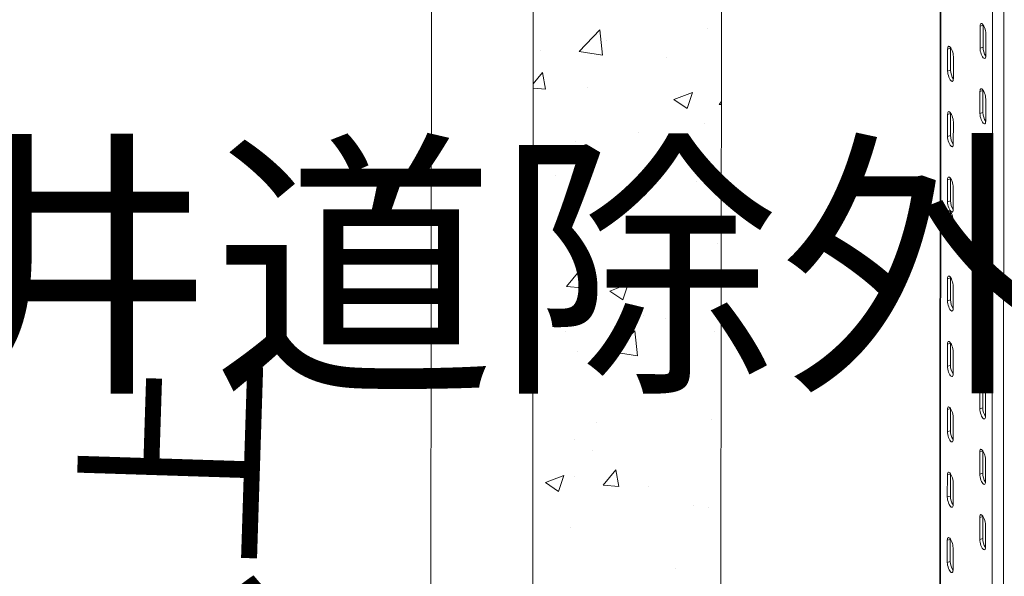
# Model space of a CAD drawing. Units: millimetres. Extents: x 0 to 311748, y -2907 to 8537.
# Drawn here: x 44283 to 44851, y 4217 to 4539 of the extents above; entities that cross this region are included whole.
import ezdxf

# ---------------------------------------------------------------- set-up
doc = ezdxf.new("R2010")
doc.units = ezdxf.units.MM
doc.styles.get("Standard").update_dxf_attribs({"font": 'gbenor.shx', "width": 0.75, "height": 120, "bigfont": 'gbcbig.shx'})

msp = doc.modelspace()

# ---------------------------------------------------------------- linework, layer by layer
at = {"color": 7, "linetype": 'Continuous', "lineweight": 5}
for p, q in [((44520.014, 3750.87), (44520.646, 4698.433)), ((44578.91, 4027.51), (44579.358, 4698.433)), ((44687.482, 4059.061), (44687.909, 4698.433)), ((44814.049, 4698.433), (44813.671, 4131.811)), ((44836.985, 4522.224), (44836.994, 4534.957)), ((44836.994, 4534.957), (44838.731, 4535.462)), ((44838.722, 4522.728), (44838.731, 4535.462)), ((44838.731, 4535.462), (44838.738, 4535.73)), ((44840.316, 4530.593), (44840.307, 4517.859)), ((44818.305, 4509.002), (44818.314, 4521.735)), ((44818.314, 4521.735), (44820.051, 4522.24)), ((44820.043, 4509.507), (44820.051, 4522.24)), ((44820.051, 4522.24), (44820.058, 4522.509)), ((44836.985, 4522.224), (44838.722, 4522.728)), ((44821.636, 4517.371), (44821.628, 4504.638)), ((44818.305, 4509.002), (44820.043, 4509.507)), ((44838.706, 4497.733), (44838.713, 4498.002)), ((44836.96, 4484.495), (44836.968, 4497.229)), ((44836.968, 4497.229), (44838.706, 4497.733)), ((44838.697, 4485), (44838.706, 4497.733)), ((44840.291, 4492.864), (44840.282, 4480.131)), ((44818.28, 4471.274), (44818.289, 4484.007)), ((44818.289, 4484.007), (44820.026, 4484.512)), ((44820.017, 4471.778), (44820.026, 4484.512)), ((44820.026, 4484.512), (44820.033, 4484.78)), ((44836.96, 4484.495), (44838.697, 4485)), ((44821.611, 4479.643), (44821.602, 4466.909)), ((44818.28, 4471.274), (44820.017, 4471.778)), ((44836.935, 4446.767), (44836.943, 4459.5)), ((44836.943, 4459.5), (44838.68, 4460.005)), ((44838.672, 4447.272), (44838.68, 4460.005)), ((44838.68, 4460.005), (44838.687, 4460.273)), ((44840.265, 4455.136), (44840.257, 4442.403)), ((44818.264, 4446.279), (44820.001, 4446.783)), ((44819.992, 4434.05), (44820.001, 4446.783)), ((44820.001, 4446.783), (44820.008, 4447.052)), ((44836.935, 4446.767), (44838.672, 4447.272)), ((44818.255, 4433.545), (44818.264, 4446.279)), ((44821.586, 4441.914), (44821.577, 4429.181)), ((44818.255, 4433.545), (44819.992, 4434.05)), ((44818.242, 4414.125), (44818.251, 4426.858)), ((44818.251, 4426.858), (44819.988, 4427.363)), ((44819.979, 4414.629), (44819.988, 4427.363)), ((44819.988, 4427.363), (44819.995, 4427.631)), ((44821.573, 4422.494), (44821.564, 4409.76)), ((44836.91, 4409.038), (44836.918, 4421.772)), ((44836.918, 4421.772), (44838.655, 4422.277)), ((44838.647, 4409.543), (44838.655, 4422.277)), ((44838.655, 4422.277), (44838.662, 4422.545)), ((44818.242, 4414.125), (44819.979, 4414.629)), ((44840.24, 4417.407), (44840.232, 4404.674)), ((44836.91, 4409.038), (44838.647, 4409.543)), ((44836.897, 4389.618), (44836.905, 4402.351)), ((44836.905, 4402.351), (44838.642, 4402.856)), ((44838.634, 4390.122), (44838.642, 4402.856)), ((44838.642, 4402.856), (44838.649, 4403.124)), ((44840.227, 4397.987), (44840.219, 4385.253)), ((44819.963, 4389.634), (44819.97, 4389.903)), ((44836.897, 4389.618), (44838.634, 4390.122)), ((44818.217, 4376.396), (44818.226, 4389.129)), ((44818.226, 4389.129), (44819.963, 4389.634)), ((44819.954, 4376.901), (44819.963, 4389.634)), ((44821.548, 4384.765), (44821.539, 4372.032)), ((44818.217, 4376.396), (44819.954, 4376.901)), ((44836.871, 4351.889), (44836.88, 4364.623)), ((44836.88, 4364.623), (44838.617, 4365.127)), ((44838.609, 4352.394), (44838.617, 4365.127)), ((44838.617, 4365.127), (44838.624, 4365.396)), ((44840.202, 4360.258), (44840.194, 4347.525)), ((44818.192, 4338.668), (44818.2, 4351.401)), ((44818.2, 4351.401), (44819.937, 4351.906)), ((44819.929, 4339.172), (44819.937, 4351.906)), ((44819.937, 4351.906), (44819.944, 4352.174)), ((44836.871, 4351.889), (44838.609, 4352.394)), ((44821.522, 4347.037), (44821.514, 4334.303)), ((44818.192, 4338.668), (44819.929, 4339.172)), ((44838.592, 4327.399), (44838.599, 4327.667)), ((44836.846, 4314.161), (44836.855, 4326.894)), ((44836.855, 4326.894), (44838.592, 4327.399)), ((44838.583, 4314.666), (44838.592, 4327.399)), ((44840.177, 4322.53), (44840.168, 4309.797)), ((44818.167, 4300.939), (44818.175, 4313.673)), ((44818.175, 4313.673), (44819.912, 4314.177)), ((44819.904, 4301.444), (44819.912, 4314.177)), ((44819.912, 4314.177), (44819.919, 4314.446)), ((44836.846, 4314.161), (44838.583, 4314.666)), ((44821.497, 4309.308), (44821.489, 4296.575)), ((44818.167, 4300.939), (44819.904, 4301.444)), ((44836.821, 4276.432), (44836.83, 4289.166)), ((44836.83, 4289.166), (44838.567, 4289.671)), ((44838.558, 4276.937), (44838.567, 4289.671)), ((44838.567, 4289.671), (44838.574, 4289.939)), ((44840.152, 4284.801), (44840.143, 4272.068)), ((44818.15, 4275.944), (44819.887, 4276.449)), ((44819.879, 4263.716), (44819.887, 4276.449)), ((44819.887, 4276.449), (44819.894, 4276.717)), ((44836.821, 4276.432), (44838.558, 4276.937)), ((44818.141, 4263.211), (44818.15, 4275.944)), ((44821.472, 4271.58), (44821.464, 4258.847)), ((44818.141, 4263.211), (44819.879, 4263.716)), ((44836.796, 4238.704), (44836.804, 4251.437)), ((44836.804, 4251.437), (44838.542, 4251.942)), ((44838.533, 4239.209), (44838.542, 4251.942)), ((44838.542, 4251.942), (44838.549, 4252.21)), ((44840.126, 4247.073), (44840.118, 4234.34)), ((44818.116, 4225.482), (44818.125, 4238.216)), ((44818.125, 4238.216), (44819.862, 4238.721)), ((44819.853, 4225.987), (44819.862, 4238.721)), ((44819.862, 4238.721), (44819.869, 4238.989)), ((44836.796, 4238.704), (44838.533, 4239.209)), ((44821.447, 4233.851), (44821.438, 4221.118)), ((44818.116, 4225.482), (44819.853, 4225.987))]:
    msp.add_line(p, q, dxfattribs=at)
at = {"color": 8, "linetype": 'Continuous', "lineweight": 5}
for p, q in [((44814.14, 4131.195), (44814.519, 4698.433)), ((44843.936, 4091.813), (44844.341, 4698.433)), ((44850.319, 3845.138), (44850.889, 4698.433))]:
    msp.add_line(p, q, dxfattribs=at)
at = {"linetype": 'Continuous', "lineweight": 5}
for p, q in [((44605.755, 4520.365), (44617.626, 4532.736)), ((44619.307, 4518.263), (44617.624, 4532.736)), ((44680.022, 4533.796), (44680.022, 4533.796)), ((44621.767, 4526.466), (44621.767, 4526.466)), ((44583.774, 4521.124), (44583.774, 4521.124)), ((44605.754, 4520.368), (44619.308, 4518.266)), ((44656.154, 4516.991), (44656.154, 4516.991)), ((44579.226, 4501.688), (44584.628, 4508.125)), ((44586.379, 4498.57), (44584.617, 4508.123)), ((44579.225, 4499.199), (44586.39, 4498.572)), ((44610.337, 4499.506), (44610.337, 4499.506)), ((44660.467, 4492.554), (44668.047, 4487.441)), ((44660.47, 4492.561), (44671.141, 4496.658)), ((44668.048, 4487.441), (44671.138, 4496.65)), ((44686.591, 4489.806), (44687.771, 4491.211)), ((44686.591, 4489.805), (44687.77, 4489.702)), ((44678.082, 4478.71), (44678.082, 4478.71)), ((44639.93, 4473.687), (44639.93, 4473.687)), ((44603.794, 4468.274), (44603.794, 4468.274)), ((44687.639, 4460.199), (44687.639, 4460.199)), ((44592.09, 4448.59), (44592.09, 4448.59)), ((44608.484, 4448.773), (44608.484, 4448.773)), ((44673.444, 4445.153), (44673.444, 4445.153)), ((44624.223, 4428.119), (44624.223, 4428.119)), ((44637.99, 4418.602), (44637.99, 4418.602)), ((44599.839, 4413.579), (44599.839, 4413.579)), ((44661.997, 4414.94), (44661.997, 4414.94)), ((44685.785, 4409.466), (44685.785, 4409.466)), ((44606.631, 4398.04), (44606.631, 4398.04)), ((44598.427, 4384.735), (44605.774, 4393.491)), ((44607.525, 4383.936), (44605.763, 4393.488)), ((44598.427, 4384.735), (44607.536, 4383.938)), ((44623.389, 4382.049), (44634.06, 4386.145)), ((44630.966, 4376.928), (44634.056, 4386.137)), ((44623.385, 4382.041), (44630.966, 4376.928)), ((44643.124, 4367.686), (44643.124, 4367.686)), ((44655.617, 4366.092), (44655.617, 4366.092)), ((44597.899, 4358.493), (44597.899, 4358.493)), ((44625.96, 4346.684), (44637.831, 4359.055)), ((44639.512, 4344.582), (44637.829, 4359.055)), ((44683.932, 4358.733), (44683.932, 4358.733)), ((44604.778, 4347.307), (44604.778, 4347.307)), ((44625.959, 4346.687), (44639.513, 4344.585)), ((44655.705, 4324.009), (44655.705, 4324.009)), ((44615.526, 4305.984), (44615.526, 4305.984)), ((44682.079, 4308), (44682.079, 4308)), ((44602.924, 4296.574), (44602.924, 4296.574)), ((44613.447, 4289.81), (44613.447, 4289.81)), ((44619.573, 4270.101), (44626.92, 4278.857)), ((44628.671, 4269.301), (44626.909, 4278.854)), ((44586.304, 4271.529), (44593.885, 4266.415)), ((44586.307, 4271.536), (44596.978, 4275.632)), ((44593.885, 4266.415), (44596.975, 4275.625)), ((44603.345, 4275.291), (44603.345, 4275.291)), ((44619.573, 4270.1), (44628.682, 4269.303)), ((44645.58, 4269.339), (44645.58, 4269.339)), ((44671.682, 4258.547), (44671.682, 4258.547)), ((44680.226, 4257.267), (44680.226, 4257.267)), ((44601.071, 4245.841), (44601.071, 4245.841)), ((44661.548, 4221.958), (44661.548, 4221.958))]:
    msp.add_line(p, q, dxfattribs=at)
at = {"color": 7, "linetype": 'Continuous', "lineweight": 5, "flags": 128}
for points in [[(44836.994, 4534.957), (44837.042, 4535.627), (44837.185, 4536.132), (44837.413, 4536.441), (44837.713, 4536.537), (44838.068, 4536.415), (44838.456, 4536.081), (44838.857, 4535.555), (44839.246, 4534.867), (44839.6, 4534.058), (44839.899, 4533.174), (44840.126, 4532.267), (44840.268, 4531.39), (44840.316, 4530.593)], [(44818.314, 4521.735), (44818.363, 4522.406), (44818.505, 4522.91), (44818.733, 4523.219), (44819.033, 4523.316), (44819.388, 4523.193), (44819.777, 4522.859), (44820.177, 4522.333), (44820.566, 4521.646), (44820.92, 4520.837), (44821.22, 4519.953), (44821.447, 4519.046), (44821.588, 4518.168), (44821.636, 4517.371)], [(44840.307, 4517.859), (44840.258, 4517.189), (44840.116, 4516.685), (44839.888, 4516.375), (44839.588, 4516.279), (44839.233, 4516.402), (44838.844, 4516.735), (44838.444, 4517.261), (44838.055, 4517.949), (44837.701, 4518.758), (44837.402, 4519.642), (44837.174, 4520.549), (44837.033, 4521.427), (44836.985, 4522.224)], [(44821.628, 4504.638), (44821.579, 4503.968), (44821.436, 4503.463), (44821.208, 4503.154), (44820.908, 4503.058), (44820.554, 4503.18), (44820.165, 4503.514), (44819.764, 4504.04), (44819.376, 4504.728), (44819.021, 4505.537), (44818.722, 4506.421), (44818.495, 4507.328), (44818.353, 4508.205), (44818.305, 4509.002)], [(44836.968, 4497.229), (44837.017, 4497.899), (44837.16, 4498.403), (44837.388, 4498.713), (44837.688, 4498.809), (44838.042, 4498.686), (44838.431, 4498.353), (44838.832, 4497.827), (44839.22, 4497.139), (44839.575, 4496.33), (44839.874, 4495.446), (44840.101, 4494.539), (44840.243, 4493.661), (44840.291, 4492.864)], [(44818.289, 4484.007), (44818.338, 4484.677), (44818.48, 4485.182), (44818.708, 4485.491), (44819.008, 4485.587), (44819.363, 4485.465), (44819.752, 4485.131), (44820.152, 4484.605), (44820.541, 4483.917), (44820.895, 4483.108), (44821.194, 4482.224), (44821.422, 4481.317), (44821.563, 4480.44), (44821.611, 4479.643)], [(44840.282, 4480.131), (44840.233, 4479.461), (44840.091, 4478.956), (44839.863, 4478.647), (44839.563, 4478.551), (44839.208, 4478.673), (44838.819, 4479.007), (44838.419, 4479.533), (44838.03, 4480.221), (44837.676, 4481.03), (44837.376, 4481.914), (44837.149, 4482.821), (44837.008, 4483.698), (44836.96, 4484.495)], [(44821.602, 4466.909), (44821.554, 4466.239), (44821.411, 4465.735), (44821.183, 4465.425), (44820.883, 4465.329), (44820.528, 4465.452), (44820.14, 4465.785), (44819.739, 4466.311), (44819.35, 4466.999), (44818.996, 4467.808), (44818.697, 4468.692), (44818.47, 4469.599), (44818.328, 4470.477), (44818.28, 4471.274)], [(44836.943, 4459.5), (44836.992, 4460.17), (44837.135, 4460.675), (44837.362, 4460.984), (44837.662, 4461.08), (44838.017, 4460.958), (44838.406, 4460.624), (44838.807, 4460.098), (44839.195, 4459.41), (44839.55, 4458.601), (44839.849, 4457.717), (44840.076, 4456.81), (44840.218, 4455.933), (44840.265, 4455.136)], [(44818.264, 4446.279), (44818.312, 4446.949), (44818.455, 4447.453), (44818.683, 4447.763), (44818.983, 4447.859), (44819.338, 4447.736), (44819.726, 4447.403), (44820.127, 4446.877), (44820.516, 4446.189), (44820.87, 4445.38), (44821.169, 4444.496), (44821.396, 4443.589), (44821.538, 4442.711), (44821.586, 4441.914)], [(44840.257, 4442.403), (44840.208, 4441.732), (44840.066, 4441.228), (44839.838, 4440.919), (44839.538, 4440.822), (44839.183, 4440.945), (44838.794, 4441.279), (44838.394, 4441.805), (44838.005, 4442.492), (44837.651, 4443.301), (44837.351, 4444.185), (44837.124, 4445.092), (44836.983, 4445.97), (44836.935, 4446.767)], [(44821.577, 4429.181), (44821.528, 4428.511), (44821.386, 4428.006), (44821.158, 4427.697), (44820.858, 4427.601), (44820.503, 4427.723), (44820.114, 4428.057), (44819.714, 4428.583), (44819.325, 4429.271), (44818.971, 4430.08), (44818.672, 4430.964), (44818.444, 4431.871), (44818.303, 4432.748), (44818.255, 4433.545)], [(44818.251, 4426.858), (44818.299, 4427.528), (44818.442, 4428.033), (44818.67, 4428.342), (44818.97, 4428.438), (44819.325, 4428.316), (44819.714, 4427.982), (44820.114, 4427.456), (44820.503, 4426.768), (44820.857, 4425.959), (44821.156, 4425.075), (44821.383, 4424.168), (44821.525, 4423.291), (44821.573, 4422.494)], [(44836.918, 4421.772), (44836.967, 4422.442), (44837.109, 4422.946), (44837.337, 4423.256), (44837.637, 4423.352), (44837.992, 4423.23), (44838.381, 4422.896), (44838.781, 4422.37), (44839.17, 4421.682), (44839.524, 4420.873), (44839.824, 4419.989), (44840.051, 4419.082), (44840.192, 4418.204), (44840.24, 4417.407)], [(44821.564, 4409.76), (44821.515, 4409.09), (44821.373, 4408.586), (44821.145, 4408.276), (44820.845, 4408.18), (44820.49, 4408.302), (44820.101, 4408.636), (44819.701, 4409.162), (44819.312, 4409.85), (44818.958, 4410.659), (44818.659, 4411.543), (44818.431, 4412.45), (44818.29, 4413.328), (44818.242, 4414.125)], [(44840.232, 4404.674), (44840.183, 4404.004), (44840.04, 4403.5), (44839.813, 4403.19), (44839.513, 4403.094), (44839.158, 4403.216), (44838.769, 4403.55), (44838.368, 4404.076), (44837.98, 4404.764), (44837.625, 4405.573), (44837.326, 4406.457), (44837.099, 4407.364), (44836.957, 4408.241), (44836.91, 4409.038)], [(44836.905, 4402.351), (44836.954, 4403.021), (44837.096, 4403.526), (44837.324, 4403.835), (44837.624, 4403.931), (44837.979, 4403.809), (44838.368, 4403.475), (44838.768, 4402.949), (44839.157, 4402.261), (44839.511, 4401.452), (44839.811, 4400.568), (44840.038, 4399.661), (44840.179, 4398.784), (44840.227, 4397.987)], [(44818.226, 4389.129), (44818.274, 4389.8), (44818.417, 4390.304), (44818.645, 4390.613), (44818.945, 4390.71), (44819.299, 4390.587), (44819.688, 4390.253), (44820.089, 4389.727), (44820.477, 4389.04), (44820.832, 4388.231), (44821.131, 4387.347), (44821.358, 4386.44), (44821.5, 4385.562), (44821.548, 4384.765)], [(44840.219, 4385.253), (44840.17, 4384.583), (44840.027, 4384.079), (44839.8, 4383.769), (44839.5, 4383.673), (44839.145, 4383.796), (44838.756, 4384.129), (44838.355, 4384.655), (44837.967, 4385.343), (44837.612, 4386.152), (44837.313, 4387.036), (44837.086, 4387.943), (44836.944, 4388.821), (44836.897, 4389.618)], [(44821.539, 4372.032), (44821.49, 4371.362), (44821.348, 4370.857), (44821.12, 4370.548), (44820.82, 4370.452), (44820.465, 4370.574), (44820.076, 4370.908), (44819.676, 4371.434), (44819.287, 4372.122), (44818.933, 4372.931), (44818.633, 4373.815), (44818.406, 4374.722), (44818.265, 4375.599), (44818.217, 4376.396)], [(44836.88, 4364.623), (44836.929, 4365.293), (44837.071, 4365.797), (44837.299, 4366.107), (44837.599, 4366.203), (44837.954, 4366.08), (44838.343, 4365.747), (44838.743, 4365.221), (44839.132, 4364.533), (44839.486, 4363.724), (44839.786, 4362.84), (44840.013, 4361.933), (44840.154, 4361.055), (44840.202, 4360.258)], [(44818.2, 4351.401), (44818.249, 4352.071), (44818.392, 4352.576), (44818.619, 4352.885), (44818.919, 4352.981), (44819.274, 4352.859), (44819.663, 4352.525), (44820.064, 4351.999), (44820.452, 4351.311), (44820.807, 4350.502), (44821.106, 4349.618), (44821.333, 4348.711), (44821.475, 4347.834), (44821.522, 4347.037)], [(44840.194, 4347.525), (44840.145, 4346.855), (44840.002, 4346.35), (44839.774, 4346.041), (44839.474, 4345.945), (44839.12, 4346.067), (44838.731, 4346.401), (44838.33, 4346.927), (44837.942, 4347.615), (44837.587, 4348.424), (44837.288, 4349.308), (44837.061, 4350.215), (44836.919, 4351.092), (44836.871, 4351.889)], [(44821.514, 4334.303), (44821.465, 4333.633), (44821.323, 4333.129), (44821.095, 4332.819), (44820.795, 4332.723), (44820.44, 4332.846), (44820.051, 4333.179), (44819.651, 4333.705), (44819.262, 4334.393), (44818.908, 4335.202), (44818.608, 4336.086), (44818.381, 4336.993), (44818.24, 4337.871), (44818.192, 4338.668)], [(44836.855, 4326.894), (44836.904, 4327.564), (44837.046, 4328.069), (44837.274, 4328.378), (44837.574, 4328.474), (44837.929, 4328.352), (44838.318, 4328.018), (44838.718, 4327.492), (44839.107, 4326.804), (44839.461, 4325.995), (44839.76, 4325.111), (44839.988, 4324.204), (44840.129, 4323.327), (44840.177, 4322.53)], [(44818.175, 4313.673), (44818.224, 4314.343), (44818.366, 4314.847), (44818.594, 4315.157), (44818.894, 4315.253), (44819.249, 4315.13), (44819.638, 4314.797), (44820.038, 4314.271), (44820.427, 4313.583), (44820.781, 4312.774), (44821.081, 4311.89), (44821.308, 4310.983), (44821.449, 4310.105), (44821.497, 4309.308)], [(44840.168, 4309.797), (44840.12, 4309.126), (44839.977, 4308.622), (44839.749, 4308.313), (44839.449, 4308.216), (44839.094, 4308.339), (44838.706, 4308.673), (44838.305, 4309.199), (44837.916, 4309.886), (44837.562, 4310.695), (44837.263, 4311.579), (44837.036, 4312.486), (44836.894, 4313.364), (44836.846, 4314.161)], [(44821.489, 4296.575), (44821.44, 4295.905), (44821.297, 4295.4), (44821.07, 4295.091), (44820.77, 4294.995), (44820.415, 4295.117), (44820.026, 4295.451), (44819.625, 4295.977), (44819.237, 4296.665), (44818.882, 4297.474), (44818.583, 4298.358), (44818.356, 4299.265), (44818.214, 4300.142), (44818.167, 4300.939)], [(44836.83, 4289.166), (44836.878, 4289.836), (44837.021, 4290.34), (44837.249, 4290.65), (44837.549, 4290.746), (44837.904, 4290.624), (44838.292, 4290.29), (44838.693, 4289.764), (44839.082, 4289.076), (44839.436, 4288.267), (44839.735, 4287.383), (44839.962, 4286.476), (44840.104, 4285.598), (44840.152, 4284.801)], [(44818.15, 4275.944), (44818.199, 4276.614), (44818.341, 4277.119), (44818.569, 4277.428), (44818.869, 4277.524), (44819.224, 4277.402), (44819.613, 4277.068), (44820.013, 4276.542), (44820.402, 4275.854), (44820.756, 4275.045), (44821.056, 4274.161), (44821.283, 4273.254), (44821.424, 4272.377), (44821.472, 4271.58)], [(44840.143, 4272.068), (44840.094, 4271.398), (44839.952, 4270.893), (44839.724, 4270.584), (44839.424, 4270.488), (44839.069, 4270.61), (44838.68, 4270.944), (44838.28, 4271.47), (44837.891, 4272.158), (44837.537, 4272.967), (44837.238, 4273.851), (44837.01, 4274.758), (44836.869, 4275.635), (44836.821, 4276.432)], [(44821.464, 4258.847), (44821.415, 4258.176), (44821.272, 4257.672), (44821.044, 4257.363), (44820.744, 4257.266), (44820.39, 4257.389), (44820.001, 4257.723), (44819.6, 4258.249), (44819.212, 4258.936), (44818.857, 4259.745), (44818.558, 4260.629), (44818.331, 4261.536), (44818.189, 4262.414), (44818.141, 4263.211)], [(44836.804, 4251.437), (44836.853, 4252.107), (44836.996, 4252.612), (44837.224, 4252.921), (44837.524, 4253.018), (44837.878, 4252.895), (44838.267, 4252.561), (44838.668, 4252.035), (44839.056, 4251.348), (44839.411, 4250.538), (44839.71, 4249.655), (44839.937, 4248.748), (44840.079, 4247.87), (44840.126, 4247.073)], [(44818.125, 4238.216), (44818.174, 4238.886), (44818.316, 4239.39), (44818.544, 4239.7), (44818.844, 4239.796), (44819.199, 4239.674), (44819.588, 4239.34), (44819.988, 4238.814), (44820.377, 4238.126), (44820.731, 4237.317), (44821.03, 4236.433), (44821.258, 4235.526), (44821.399, 4234.649), (44821.447, 4233.851)], [(44840.118, 4234.34), (44840.069, 4233.669), (44839.927, 4233.165), (44839.699, 4232.856), (44839.399, 4232.759), (44839.044, 4232.882), (44838.655, 4233.216), (44838.255, 4233.742), (44837.866, 4234.429), (44837.512, 4235.239), (44837.212, 4236.122), (44836.985, 4237.029), (44836.844, 4237.907), (44836.796, 4238.704)], [(44821.438, 4221.118), (44821.39, 4220.448), (44821.247, 4219.944), (44821.019, 4219.634), (44820.719, 4219.538), (44820.364, 4219.66), (44819.976, 4219.994), (44819.575, 4220.52), (44819.186, 4221.208), (44818.832, 4222.017), (44818.533, 4222.901), (44818.306, 4223.808), (44818.164, 4224.685), (44818.116, 4225.482)]]:
    msp.add_lwpolyline(points, dxfattribs=at)
at = {"color": 7, "linetype": 'Continuous', "lineweight": 5}
for centre in [(44848.539, 4522.933), (44829.859, 4509.711), (44848.514, 4485.204), (44829.834, 4471.983), (44848.489, 4447.476), (44829.809, 4434.254), (44829.796, 4414.833), (44848.464, 4409.747), (44848.451, 4390.327), (44829.771, 4377.105), (44848.425, 4352.598), (44829.746, 4339.377), (44848.4, 4314.87), (44829.721, 4301.648), (44848.375, 4277.141), (44829.695, 4263.92), (44848.35, 4239.413), (44829.67, 4226.191)]:
    msp.add_arc(centre, 9.819, 181.19108, 212.95634, dxfattribs=at)

# ---------------------------------------------------------------- texts
at = {"color": 2, "char_height": 120, "attachment_point": 1}
for s, width, gutter_width, heights, insert in [('\\pi2108.34058;{\\H2.00000x;家用电梯土建通则}\\P1 电梯正常使用的条件如下：\\P1.1  电梯的乘场安装于室内，勿使外部的风雨侵入，与停车场、屋顶等外部有接触的场合要安装前室；\\P1.2  井道内的空气温度应保持在+5℃—+40℃；\\P1.3 运行地点的空气相对湿度在最高温度为+40℃时不超过50%，在较低温度下可有50%，在较低温度下可有较高的相对湿度，最湿月的月平均最低温度不超过+25℃，该月的月平均最大相对湿度不超过90%。若可能在电气设备上产生凝露，应采取相应的措施；\\P1.4 电梯的乘场、驱动装置和控制装置不能被直接或者间接（玻璃或者是镜子的反射光）太阳光照射到，并且空调风等也不能直接吹到。\\P1.5 供电电压相对于额定电梯的波动应在{\\fHYSWLongFangSong|b0|i0|c134|p2;±}7%的范围内，采用单相三线制（220V）或者三相五线制（380V）并且整个系统需要用户提供独立的地线，用户负责将电源提供至电梯公司的电梯配电箱内。电梯用动力电源的开关不允许采用漏电保护装置（业主预留电梯配电箱）, 电梯照明用电源开关必须使用漏电保护装置（业主预留电梯配电箱）。\\P1.6 环境空气中不应含有腐蚀性和易燃性气体，污染等级不应该大于GB 14048.1-2006及导电规定的3级。另外，海岸附近等地方，请勿使海风潮气直接吹到乘场；\\P2 井道\\P2.1 井道应为电梯专用，井道内不得装设与电梯无关的设备、电缆等（井道内允许装设采暖设备，但不能用热水或蒸汽作为热源。采暖设备的控制与调节装置应该装在井道外面）。如果用户想在电梯上安装视频和音频等外挂电缆，请于维保服务中心或具有电梯维保资质的公司联系安装。如果用户没有请有相关资质的人员安装或者自行安装视频、音频等外挂电缆，可能会对现有电梯电缆造成损坏，甚至产生安全风险。\\P2.2 建筑物中，要求井道有助于防止火焰蔓延的措施，该井道内应由无孔的墙、底板和井道完全封闭起来。只是允许有下述开口：a、层门开口；b、火灾情况下，排除气体与盐雾的排气孔；c、通风孔。除必要的开口外井道应当完全封闭；当建筑物中不要求井道在火灾情况具有防止火焰蔓延的功能时，允许采用部分封闭井道，但在人员可正常接近电梯处应当设置足够高度且无孔的围壁，以防止人员遭受电梯运动部件的直接伤害，或者用手持物体触及井道中的电梯设备。围壁高度应符合下图一和图二要求。当围壁与电梯运动部件的水平距离为最小允许值0.5m时，围壁高度不应小于2.5m；若水平距离大于0.5m时，围壁高度可随距离的增加而减少；当距离等于2m时，高度可减至最小值1.1m。\\P\\P\\P\\P\\P\\P\\P\\P\\P\\P\\P\\P\\P\\P\\P\\P\\P2.3 井道的墙、底面和顶板应该具有足够的机械强度，应用坚固、非易燃材料制造，而这种材料本身不应助长灰尘产生。井道内壁、钢结构所使用涂料、粘合剂、砂浆等尽可能使用甲醛散发量少的材料。\\P2.4 封闭式井道根据需要设置通风孔（一般在井道顶部和底部）。其面积不得小于井道水平面积的1%，通风孔需设置防护网。\\P2.5 照明\\P   2.5.1井道应设置永久性的电气照明装置，即使在所有的门关闭时，在轿顶面以上和底坑面以上1m处的照度均大于50lux。\\P   2.5.2在层门附近，层站的自然或人工照明，在地面上应至少为50lux。', 5165.43116, 1625.703, [8138.265], (25654.018, 8311.915)), ('2.6 井道下部应设置底坑，除缓冲器座、导轨座以及排水装置外，底坑的底部应光滑平整，底坑不得作为积水坑使用，若有积水坑，\\P应该设置在墙角处；在主机、导轨、缓冲器、栅栏等安装竣工后，底坑不得漏水或渗水。 \\P2.7 如果轿厢井道之下确实有人能够到达的空间。井道底坑的地面至少应按抗压强度大于等于24MPa进行设计。且将缓冲器安装于一直延伸到坚固地面上的实心墩柱。注：电梯井道最好不设置在人们能到达的空间上面。\\P2.8 电梯安装之前，所有层门门洞必须设有不小于1.2米的安全防护围封，并应保持足够的强度。\\P2.9 底坑电源插座应是2P+PE型。\\P2..10 为降低轿厢内噪音，对超过规定速度（参考标准土建图）的单井道电梯还应在井道靠近顶层和底层处各开一个面积约2M²的通风孔。根据《住宅设计规范》(GB50096-1999.5.3.3)规定：“电梯不应紧邻卧室布置。当受条件限制，电梯不得不紧邻兼起居的卧室布置时，应采取隔音、减震的结构措施。”\\P2.11 当井道净宽小于标准井道尺寸（参考标准土建图）时，需增加检修门，检修门宽度为井道净深的尺寸，高度为1200mm。\\P2.12 如无特殊说明，井道照明必须为单独开关控制的220V走线。\\P2.13 井道尺寸是指垂直于电梯设计运行方向的井道截面沿电梯设计运行方向投影所测定的井道最小净空尺寸，该尺寸应和土建图所要求的一致，允许井道垂直度偏差为：0~+25mm。\\P2.14 采用膨胀螺栓安装电梯导轨支架或钢制过梁时，其混凝土墙应坚固结实，耐压强度不低于24Mpa，厚度不小于200mm，抗拉强度不小于21N/mm²。底坑钢筋混凝土厚度不小于200mm，抗拉强度不小于21N/mm²，耐压强度不低于24Mpa。\\P2.15 为保证电梯安全运行，井道壁应具有一定的机械强度，即用一个300N的力，均匀分布在5cm²圆形或方形面积上，垂直作用在井道壁的任意一点，其弹性变形不大于15mm，钢筋混凝土井道除外。\\P2.16 轿厢地坎距离层门侧井道壁的距离不得超过125mm。（见右图）\\P3 电梯安装完成之后，需要需要对底坑、门洞、外呼及其他预留孔洞等\\P土建部分进行二次浇筑；\\P4 图中表面的所有载荷，除特别注明外部包含冲击修正量，井道壁和底\\P坑的情况必须能承受所示各力。\\P5 图纸标明的用户自理（例如：预埋钢板等），需要预先设置。\\P6 电梯安装之前，甲方负责提供最终完成地平面的标高线。\\P7 为考虑观光梯乘坐的舒适感，其井道净深尺寸应在标准井道深度方向增加100mm。\\P8 电话线使用包覆线（4芯），线缆留在井道内的尺寸，即出线长度为3m(客户自理)。\\P9 驱动电源线需设置接地线，电线采用6mm²的细绞线，其电线出线长度为2m。\\P10 地坎\\P    层门入口应设置地坎和斜坡，它们应具有足够强度承受载荷通过其进入轿厢。\\P    斜坡应设置在轿厢入口侧形成一个高度大于10mm的台阶。在斜坡的前面，允许有\\P高度不大于10mm的台阶。见下图，斜坡应具有一个倾斜面，斜面的倾斜度应满足一下规定。\\P     a.当垂直高度小于等于50mm时，斜度不应大于1:4；\\P     b.当垂直高度小于等于75mm时，斜度不应大于1:6；\\P     c.当垂直高度小于等于100mm时，斜度不应大于1:8；\\P     d.当垂直高度大于100mm时，斜度不应大于1:12；\\P11 化学锚栓使用条件：相邻两颗M12的化学锚栓最小间距为55mm，\\P最小边距为55mm。化学锚栓凝固时间见右侧"化学锚栓固化时间表"。\\P12 检修门要求\\P     a.检修门不应妨碍电梯正常运行；', 5082.93091, 1, [0], (31010.519, 8056.584))]:
    msp.add_mtext_dynamic_manual_height_columns(s, width=width, gutter_width=gutter_width, heights=heights, dxfattribs=dict(at, insert=insert))
at = {"insert": (38152.386, 8230.517), "char_height": 120, "attachment_point": 1}
msp.add_mtext_dynamic_manual_height_columns('\\pi2268.06000;{\\C2;家用电梯土建通则}\\P{\\C2;   b.检修门应从外面使用专用钥匙或工具打开；}\\P{\\C2;   c.检修门应不用钥匙也能机械的锁住，检修门即使在锁住的情况下，也应能不用钥匙从井道内部将门打开；}\\P{\\C2;   e.检修门高度不应小于1.4m，宽度不应小于0.6m；}\\P{\\C2;   f.应采用符合GB/T21739-2008第14.12规定的电气安全装置证实上述门的关闭状态，仅当检修门处于关闭位置时，电梯才能运行；}\\P{\\C2;   g.如图三所示"主机底座安装面"距离"楼板装饰完成面"的距离为0-450mm时可设置检修门,图四、图五作为参考；}\\P{\\C2;   h.主机侧井道外部空间不在室内，不设置检修门；}\\P{\\C2;   i. 主机"底座安装面"距离"楼板装饰完成面" 大于450mm时，不设置检修门；}\\P{\\C2;   j. 配置卧式主机时，不设置检修门；}\\P{\\C2;   k.检修门应架设在主机侧；}\\P{\\C2;}\\P{\\C2;}\\P{\\C2;}\\P{\\C2;}\\P{\\C2;}\\P{\\C2;}\\P{\\C2;}\\P{\\C2;}\\P{\\C2;}\\P{\\Fgbenor.SHX;\\W0.93333x;\\C2;13 }{\\Fgbenor.SHX;\\W0.93333x;\\C2;顶部吊钩客户自理受力}{\\Fgbenor.SHX;\\W0.93333x;\\C2;1000KG}{\\Fgbenor.SHX;\\W0.93333x;\\C2;（观光梯受力}{\\Fgbenor.SHX;\\W0.93333x;\\C2;1500KG}{\\Fgbenor.SHX;\\W0.93333x;\\C2;），吊钩强度由施工单位保证，施工单位必须遵守当地规范保证吊钩性能，吊钩直径建议使用}{\\Fisocp.SHX;\\W0.93333x;\\C2;φ}{\\Fgbenor.SHX;\\W0.93333x;\\C2;20}{\\Fgbenor.SHX;\\W0.93333x;\\C2;及以上的钢筋，像下图一样地卷入楼}{\\Fgbenor.SHX;\\W0.93333x;\\C2;板内施工，示意图见图六。}\\P{\\Fgbenor.SHX;\\W0.93333x;\\C2;14 底坑的建筑}{\\Fgbenor.SHX;\\W0.93333x;\\C2;(}{\\Fgbenor.SHX;\\W0.93333x;\\C2;图七所示}{\\Fgbenor.SHX;\\W0.93333x;\\C2;)}\\P{\\Fgbenor.SHX;\\W0.93333x;\\C2;14.1 }{\\Fgbenor.SHX;\\W0.93333x;\\C2;底坑混凝土设计标准强度为}{\\Fgbenor.SHX;\\W0.93333x;\\C2;21N/mm²}{\\Fgbenor.SHX;\\W0.93333x;\\C2;以上。}\\P{\\Fgbenor.SHX;\\W0.93333x;\\C2;14.2 }{\\Fgbenor.SHX;\\W0.93333x;\\C2;水泥砖无法固定电梯的导轨等部件，请勿使用。}\\P{\\Fgbenor.SHX;\\W0.93333x;\\C2;14.3 }{\\Fgbenor.SHX;\\W0.93333x;\\C2;底坑地板下面不能作为通道和起居室使用。}\\P{\\Fgbenor.SHX;\\W0.93333x;\\C2;14.4 }{\\Fgbenor.SHX;\\W0.93333x;\\C2;请不要在地坑地板内埋设管路。}\\P{\\Fgbenor.SHX;\\W0.93333x;\\C2;14.5 }{\\Fgbenor.SHX;\\W0.93333x;\\C2;地坑必须做成全钢筋混凝土结构。}\\P{\\Fgbenor.SHX;\\W0.93333x;\\C2;14.6 }{\\Fgbenor.SHX;\\W0.93333x;\\C2;请做成足够承受电梯之建筑负荷载重的结构，没有充分的强度会成为电梯损伤并引发}\\P{\\Fgbenor.SHX;\\W0.93333x;\\C2;重大安全事故的原因。}\\P{\\Fgbenor.SHX;\\W0.93333x;\\C2;15 井道防水要求：}\\P{\\Fgbenor.SHX;\\W0.93333x;\\C2;15.1 }{\\Fgbenor.SHX;\\W0.93333x;\\C2;底坑请进行防水完成面施工}{\\Fgbenor.SHX;\\W0.93333x;\\C2;(}{\\Fgbenor.SHX;\\W0.93333x;\\C2;厚度}{\\Fgbenor.SHX;\\W0.93333x;\\C2;20mm}{\\Fgbenor.SHX;\\W0.93333x;\\C2;以内}{\\Fgbenor.SHX;\\W0.93333x;\\C2;)}{\\Fgbenor.SHX;\\W0.93333x;\\C2;。}\\P{\\Fgbenor.SHX;\\W0.93333x;\\C2;15.3 }{\\Fgbenor.SHX;\\W0.93333x;\\C2;请不要在底坑内设置通风口、排水口。}\\P{\\Fgbenor.SHX;\\W0.93333x;\\C2;15.4 }{\\Fgbenor.SHX;\\W0.93333x;\\C2;井道内请勿铺设水管等和电梯无关的设备。}\\P{\\Fgbenor.SHX;\\W0.93333x;\\C2;15.5 }{\\Fgbenor.SHX;\\W0.93333x;\\C2;井道内除必要的出入口外，请勿预留其他水可以流入井道的孔洞。}\\P{\\Fgbenor.SHX;\\W0.93333x;\\C2;15.6 }{\\Fgbenor.SHX;\\W0.93333x;\\C2;层门地坎安装上表面宜高出装修后地面}{\\Fgbenor.SHX;\\W0.93333x;\\C2;2mm~5mm}{\\Fgbenor.SHX;\\W0.93333x;\\C2;。}{\\Fgbenor.SHX;\\W0.93333x;\\C2;\\p{\\Fgbenor.SHX;\\W0.93333x;\\C2;15.7 }{\\Fgbenor.SHX;\\W0.93333x;\\C2;厅门口应做好防水措施，防止水从厅门口流入井道（如：下雨天门窗未关、业主家水管破裂等）。}\\P{\\Fgbenor.SHX;\\W0.93333x;\\C2;15.8 }{\\Fgbenor.SHX;\\W0.93333x;\\C2;电梯安装需要在底坑地面打入}{\\Fgbenor.SHX;\\W0.93333x;\\C2;M12*100}{\\Fgbenor.SHX;\\W0.93333x;\\C2;的膨胀螺栓，用于固定导轨底座、主机、底坑缓冲器等部件，打孔深度}{\\Fgbenor.SHX;\\W0.93333x;\\C2;160mm}{\\Fgbenor.SHX;\\W0.93333x;\\C2;左右，故请勿在底坑下方铺设管道。}\\P{\\Fgbenor.SHX;\\W0.93333x;\\C2;16 }{\\Fgbenor.SHX;\\W0.93333x;\\C2;混凝土井道如无特殊说明，施工参考标准如下,若不是全混凝土井道，则井道前壁需按照图八所示标准建造。}\\P{\\Fgbenor.SHX;\\W0.93333x;\\C2;17 井道必须满足国家标准《建筑工程施工质量验收统一标准》（GB50300-2001）及《电梯工程施工质量验收规范》（GB50301-2002）。}', width=5010.49501, gutter_width=1, heights=[8055.112], dxfattribs=at)
at = {"insert": (44360.021, 3884.534), "char_height": 90, "attachment_point": 5, "rotation": 88.16225}
msp.add_mtext('{\\C2;厚度200mm以上}', dxfattribs=at)

doc.saveas('drawing.dxf')
